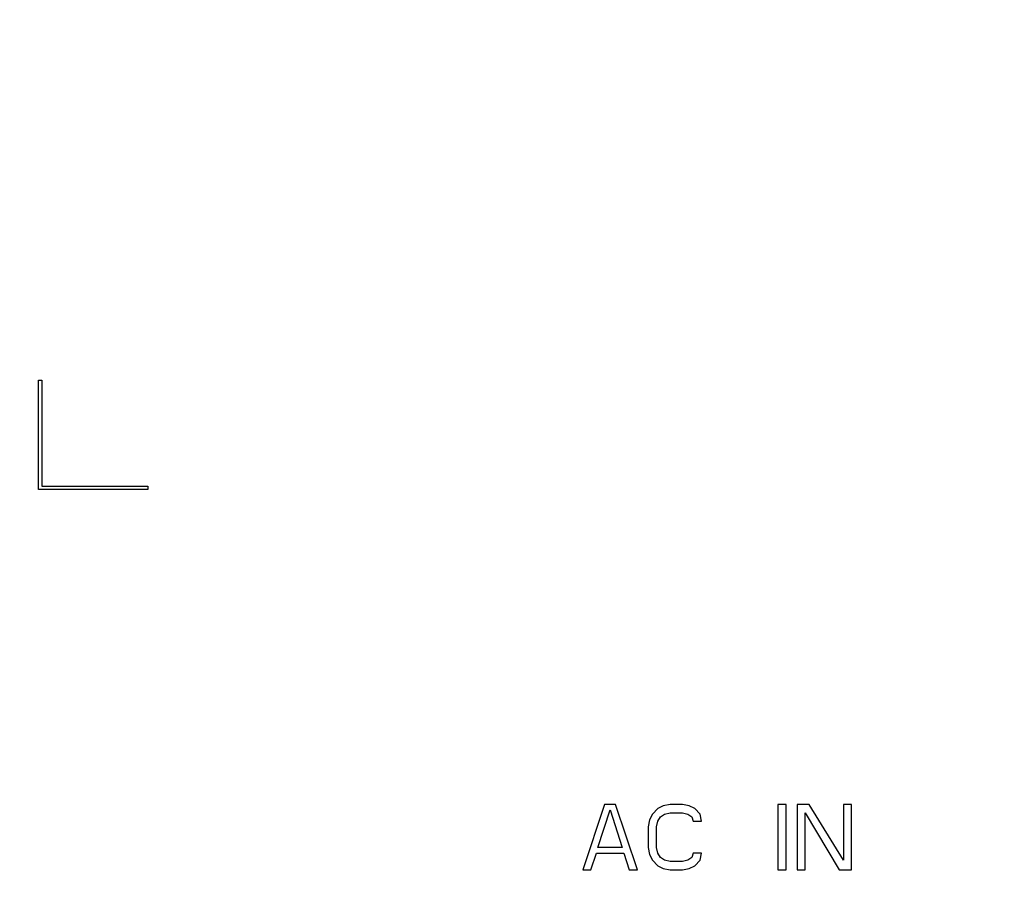
# Model space of a CAD drawing. Units: millimetres. Extents: x 0 to 1134, y 0 to 804.
# Drawn here: x 841 to 864, y 376 to 396 of the extents above; entities that cross this region are included whole.
import ezdxf

# ---------------------------------------------------------------- set-up
doc = ezdxf.new("R2010")
doc.units = ezdxf.units.MM
doc.header["$LTSCALE"] = 65.395
doc.layers.get('0').update_dxf_attribs({"linetype": 'CONTINUOUS'})
doc.layers.add('7_ALL_FEATURES', color=7, linetype='CONTINUOUS')
doc.layers.add('DEF_DRAFT_DIM', color=7, linetype='CONTINUOUS')
doc.styles.get("Standard").update_dxf_attribs({"font": 'txt', "width": 0.8})
doc.dimstyles.new('DIMSTYLE_7', dxfattribs={"dimtxt": 2.5, "dimasz": 3, "dimexe": 0.8, "dimexo": 0.2, "dimtad": 1, "dimlfac": 4, "dimdsep": 46, "dimtxsty": 'Standard', "dimblk": 'OPEN', "dimblk1": 'OPEN', "dimblk2": 'OPEN', "dimcen": 0.09, "dimadec": 0, "dimazin": 0, "dimtp": 0.5, "dimtm": 0.5, "dimtfac": 1, "dimtofl": 0, "dimtmove": 0, "dimatfit": 3, "dimldrblk": 'OPEN', "dimfxl": 1, "dimtolj": 1, "dimarcsym": 0})

# ---------------------------------------------------------------- blocks, each defined once
blk = doc.blocks.new('_OPEN')
at = {"color": 0, "linetype": 'ByBlock'}
for p, q in [((0, 0), (-1, 0.1167)), ((-1, -0.1167), (0, 0)), ((-1, 0), (0, 0))]:
    blk.add_line(p, q, dxfattribs=at)
blk = doc.blocks.new('*D26')
at = {"layer": 'DEF_DRAFT_DIM', "color": 2, "linetype": 'Continuous'}
for p, q in [((897.995, 450.538), (763.83, 450.538)), ((764.63, 450.538), (764.63, 413.038)), ((764.63, 375.538), (764.63, 413.038)), ((897.995, 375.538), (763.83, 375.538))]:
    blk.add_line(p, q, dxfattribs=at)
at = {"layer": 'DEF_DRAFT_DIM', "color": 2, "linetype": 'Continuous', "xscale": 3, "yscale": 3, "zscale": 3}
for p, rotation in [((764.63, 450.538), 90), ((764.63, 375.538), 270)]:
    blk.add_blockref('_OPEN', p, dxfattribs=dict(at, rotation=rotation))
at = {"layer": 'DEF_DRAFT_DIM', "color": 2, "linetype": 'Continuous', "insert": (761.505, 413.038), "char_height": 2.5, "width": 6, "attachment_point": 2, "rotation": 90, "line_spacing_factor": 0.9}
blk.add_mtext('300', dxfattribs=at)

msp = doc.modelspace()

# ---------------------------------------------------------------- linework, layer by layer
at = {"layer": '7_ALL_FEATURES', "color": 7, "linetype": 'Continuous'}
for p, q in [((841.6953, 385.2379), (841.6953, 387.7379)), ((841.6953, 387.7379), (841.7703, 387.7379)), ((841.7703, 387.7379), (841.7703, 385.3129)), ((844.1953, 385.2379), (841.6953, 385.2379)), ((841.7703, 385.3129), (844.1953, 385.3129)), ((844.1953, 385.3129), (844.1953, 385.2379)), ((854.6448, 378.0379), (854.1453, 376.5379)), ((854.8945, 378.0379), (854.6448, 378.0379)), ((855.394, 376.5379), (854.8945, 378.0379)), ((855.8623, 377.9422), (855.7374, 377.8145)), ((855.9872, 378.006), (855.8623, 377.9422)), ((856.1432, 378.0379), (855.9872, 378.006)), ((856.4242, 378.0379), (856.1432, 378.0379)), ((856.5803, 378.006), (856.4242, 378.0379)), ((856.7052, 377.9422), (856.5803, 378.006)), ((856.83, 377.8145), (856.7052, 377.9422)), ((858.6095, 378.0379), (858.6095, 376.5379)), ((858.7968, 378.0379), (858.6095, 378.0379)), ((858.7968, 376.5379), (858.7968, 378.0379)), ((859.0465, 378.0379), (859.0465, 376.5379)), ((859.3275, 378.0379), (859.0465, 378.0379)), ((860.108, 376.7613), (859.3275, 378.0379)), ((860.108, 378.0379), (860.108, 376.7613)), ((860.2953, 378.0379), (860.108, 378.0379)), ((860.2953, 376.5379), (860.2953, 378.0379)), ((854.4887, 377.0485), (854.7696, 377.9102)), ((854.7696, 377.9102), (855.0506, 377.0485)), ((855.7374, 377.8145), (855.675, 377.6868)), ((855.8623, 377.6549), (855.9247, 377.7507)), ((855.9247, 377.7507), (856.0184, 377.8145)), ((856.0184, 377.8145), (856.1432, 377.8464)), ((856.1432, 377.8464), (856.4242, 377.8464)), ((856.4242, 377.8464), (856.5491, 377.8145)), ((856.5491, 377.8145), (856.6427, 377.7507)), ((856.6427, 377.7507), (856.674, 377.6549)), ((856.8613, 377.6549), (856.83, 377.8145)), ((859.2339, 376.5379), (859.2339, 377.8464)), ((859.2339, 377.8464), (860.0143, 376.5379)), ((855.675, 377.6868), (855.6438, 377.5273)), ((855.6438, 377.5273), (855.6438, 377.0485)), ((855.8311, 377.5273), (855.8623, 377.6549)), ((855.8311, 377.0485), (855.8311, 377.5273)), ((856.674, 377.6549), (856.8613, 377.6549)), ((855.0506, 377.0485), (854.4887, 377.0485)), ((855.6438, 377.0485), (855.675, 376.889)), ((855.8623, 376.9209), (855.8311, 377.0485)), ((854.3326, 376.5379), (854.4575, 376.9209)), ((854.4575, 376.9209), (855.0818, 376.9209)), ((855.0818, 376.9209), (855.2067, 376.5379)), ((855.675, 376.889), (855.7374, 376.7613)), ((855.9247, 376.8251), (855.8623, 376.9209)), ((856.0184, 376.7613), (855.9247, 376.8251)), ((856.6427, 376.8251), (856.5491, 376.7613)), ((856.674, 376.9209), (856.6427, 376.8251)), ((856.8613, 376.9209), (856.674, 376.9209)), ((856.83, 376.7613), (856.8613, 376.9209)), ((855.7374, 376.7613), (855.8623, 376.6336)), ((855.8623, 376.6336), (855.9872, 376.5698)), ((856.1432, 376.7294), (856.0184, 376.7613)), ((856.4242, 376.7294), (856.1432, 376.7294)), ((856.5491, 376.7613), (856.4242, 376.7294)), ((856.5803, 376.5698), (856.7052, 376.6336)), ((856.7052, 376.6336), (856.83, 376.7613)), ((854.1453, 376.5379), (854.3326, 376.5379)), ((855.2067, 376.5379), (855.394, 376.5379)), ((855.9872, 376.5698), (856.1432, 376.5379)), ((856.1432, 376.5379), (856.4242, 376.5379)), ((856.4242, 376.5379), (856.5803, 376.5698)), ((858.6095, 376.5379), (858.7968, 376.5379)), ((859.0465, 376.5379), (859.2339, 376.5379)), ((860.0143, 376.5379), (860.2953, 376.5379))]:
    msp.add_line(p, q, dxfattribs=at)

# ---------------------------------------------------------------- dimensions: what is measured, and where the dimension line sits
at = {"layer": 'DEF_DRAFT_DIM', "color": 2, "linetype": 'Continuous'}
dim = msp.add_linear_dim(base=(764.6299, 375.5379), p1=(898.1953, 450.5379), p2=(898.1953, 375.5379), angle=270, dimstyle='DIMSTYLE_7', dxfattribs=at)
dim.commit()
dim.dimension.update_dxf_attribs({"geometry": '*D26', "text_midpoint": (764.6299, 413.0379), "dimtype": 160})

doc.saveas('drawing.dxf')
